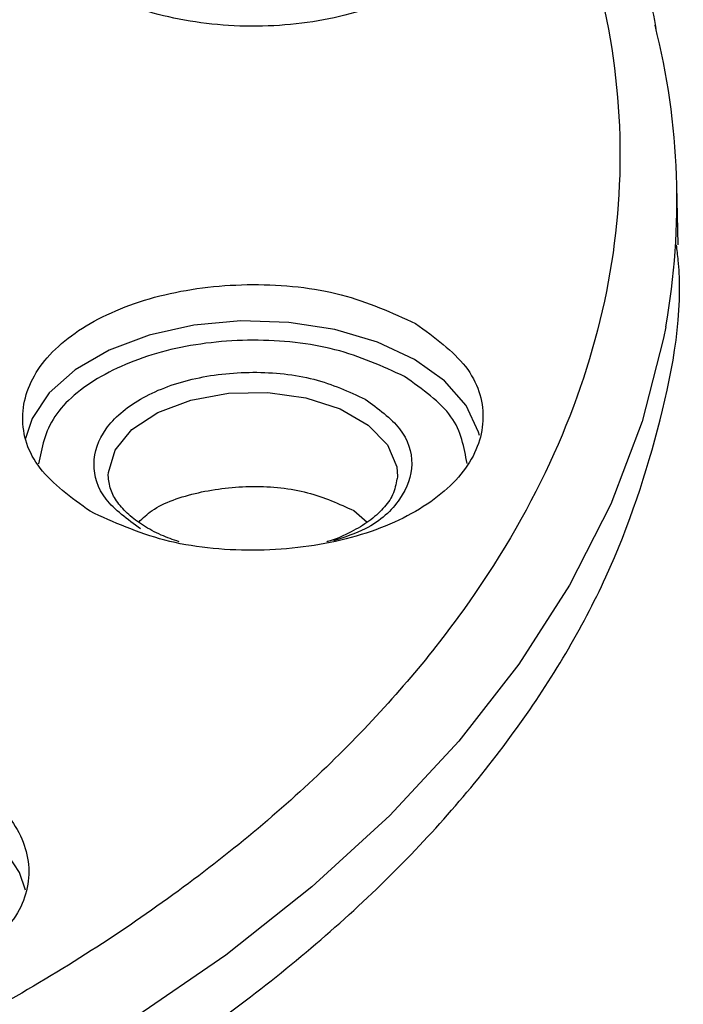
# Model space of a CAD drawing. Units: millimetres. Extents: x 5 to 292, y 5 to 415.
# Drawn here: x 125 to 130, y 195 to 202 of the extents above; entities that cross this region are included whole.
import ezdxf

# ---------------------------------------------------------------- set-up
doc = ezdxf.new("R2010")
doc.units = ezdxf.units.MM

msp = doc.modelspace()

# ---------------------------------------------------------------- linework, layer by layer
at = {"color": 7, "linetype": 'Continuous', "lineweight": 25}
for p, q in [((129.9943, 200.0324), (129.9854, 200.4466)), ((128.0258, 198.4073), (128.0248, 198.3876)), ((127.7193, 198.1679), (127.8133, 198.0866))]:
    msp.add_line(p, q, dxfattribs=at)
at = {"color": 8, "linetype": 'Continuous', "lineweight": 25, "flags": 128}
for points in [[(128.6017, 198.6938), (128.5956, 198.718), (128.509, 198.9049), (128.3569, 199.0773), (128.1461, 199.2278), (127.8857, 199.3496), (127.5871, 199.4375), (127.2633, 199.4877), (126.9286, 199.4979), (126.5975, 199.4677), (126.2845, 199.3984), (126.0034, 199.2931), (125.7662, 199.1563), (125.5836, 198.994), (125.4633, 198.8134), (125.418, 198.6737)], [(129.9076, 199.4577), (129.8925, 199.3775), (129.7422, 198.7919), (129.5223, 198.2137), (129.2338, 197.6456), (128.8781, 197.0904), (128.4569, 196.5507), (127.9722, 196.029), (127.4264, 195.5279), (126.8219, 195.0497), (126.1617, 194.5968)], [(125.9979, 198.4154), (125.9985, 198.4347), (126.0456, 198.5918), (126.1642, 198.7357), (126.3458, 198.8558), (126.5768, 198.9432), (126.84, 198.9914), (127.116, 198.9968), (127.3843, 198.959), (127.6249, 198.8808), (127.8201, 198.768), (127.9554, 198.629), (128.0206, 198.4741), (128.0258, 198.4073)], [(125.4178, 195.5042), (125.3753, 195.6303), (125.2553, 195.811), (125.0728, 195.9733), (124.8359, 196.1102), (124.5549, 196.2156), (124.242, 196.285), (123.9109, 196.3154), (123.5762, 196.3053), (123.2524, 196.2553), (122.9536, 196.1675), (122.6931, 196.0458), (122.482, 195.8955), (122.3297, 195.7231), (122.2429, 195.5362), (122.2325, 195.4913)]]:
    msp.add_lwpolyline(points, dxfattribs=at)
at = {"color": 7, "linetype": 'Continuous', "lineweight": 25}
msp.add_arc((124.9832, 200.3416), 5.0031, 349.82442, 14.24244, dxfattribs=at)
for points, knots in [([(129.8415, 201.5499), (129.8381, 201.5685), (129.7979, 201.7859), (129.6636, 202.1784), (129.4393, 202.7238), (129.1615, 203.2412), (128.832, 203.7471), (128.4499, 204.2392), (128.0176, 204.7154), (127.5369, 205.1741), (127.0098, 205.6134), (126.4387, 206.0318), (125.8259, 206.428), (125.174, 206.8004), (124.4857, 207.1478), (123.764, 207.4692), (123.0118, 207.7634), (122.2328, 208.0294), (121.4306, 208.2664), (120.6099, 208.4734), (119.7769, 208.6497), (118.9413, 208.7943), (118.1241, 208.9061), (117.3742, 208.9835), (116.7156, 209.0321), (115.9848, 209.0701), (115.4654, 209.0757), (115.1322, 209.0794)], [0, 0, 0, 0, 0.004371, 0.0511, 0.093637, 0.136303, 0.179083, 0.221952, 0.264883, 0.307849, 0.350827, 0.393797, 0.436743, 0.479648, 0.5225, 0.565287, 0.607991, 0.650587, 0.693037, 0.735276, 0.777185, 0.818524, 0.858728, 0.896067, 0.926408, 0.952787, 1, 1, 1, 1]), ([(125.3568, 206.5598), (125.7857, 206.2925), (126.6436, 205.758), (127.6864, 204.8419), (128.5271, 203.8615), (129.1352, 202.8244), (129.5047, 201.7508), (129.6279, 200.6585), (129.5032, 199.5663), (129.1326, 198.4928), (128.5224, 197.4564), (127.6832, 196.4748), (126.6291, 195.5649), (125.3784, 194.7422), (123.9524, 194.0208), (122.3754, 193.413), (120.6745, 192.9292), (118.8788, 192.5778), (117.0189, 192.3646), (115.1268, 192.2935), (113.2347, 192.3654), (111.3754, 192.5795), (109.5794, 192.9313), (107.8817, 193.4174), (106.2955, 194.02), (105.3703, 194.5157), (104.9076, 194.7635)], [0, 0, 0, 0, 0.041665, 0.083332, 0.125, 0.16667, 0.208332, 0.25, 0.291669, 0.333333, 0.375, 0.41667, 0.458333, 0.5, 0.541669, 0.583332, 0.625, 0.66667, 0.708333, 0.75, 0.79167, 0.833333, 0.875, 0.91667, 0.958336, 1, 1, 1, 1]), ([(128.5734, 202.7377), (128.6046, 202.6163), (128.6669, 202.3734), (128.4452, 202.0181), (128.0226, 201.7383), (127.4423, 201.5734), (126.7968, 201.549), (126.1887, 201.6696), (125.6893, 201.9135), (125.5332, 202.1419), (125.4552, 202.2561)], [0, 0, 0, 0, 0.125, 0.25, 0.375, 0.5, 0.6249999, 0.75, 0.875, 1, 1, 1, 1]), ([(104.6185, 193.8618), (105.0942, 193.607), (106.0458, 193.0974), (107.6768, 192.4776), (109.4224, 191.9778), (111.2692, 191.616), (113.1811, 191.3959), (115.1267, 191.3219), (117.0723, 191.3951), (118.9848, 191.6143), (120.8313, 191.9757), (122.5803, 192.4731), (124.2018, 193.0981), (125.6682, 193.8399), (126.9542, 194.6859), (128.0385, 195.6216), (128.9, 196.6308), (129.533, 197.6967), (129.8931, 198.8), (130.0375, 199.5865), (129.9875, 199.996), (129.9831, 200.0322)], [0, 0, 0, 0, 0.055258, 0.110516, 0.165773, 0.221031, 0.276289, 0.331547, 0.386804, 0.442062, 0.49732, 0.552578, 0.607835, 0.663093, 0.718351, 0.773609, 0.828866, 0.884124, 0.939382, 0.99464, 1, 1, 1, 1]), ([(125.8703, 198.1627), (125.7381, 198.2589), (125.4738, 198.4512), (125.3581, 198.8229), (125.4817, 199.1872), (125.8414, 199.4976), (126.3793, 199.705), (127.0104, 199.7761), (127.6542, 199.709), (127.9871, 199.5563), (128.1536, 199.4799)], [0, 0, 0, 0, 0.125, 0.25, 0.375, 0.5, 0.625, 0.75, 0.875, 1, 1, 1, 1]), ([(128.1536, 199.4799), (128.2857, 199.3837), (128.5501, 199.1914), (128.6658, 198.8197), (128.5422, 198.4555), (128.1824, 198.1451), (127.6445, 197.9377), (127.0134, 197.8666), (126.3697, 197.9337), (126.0367, 198.0864), (125.8703, 198.1627)], [0, 0, 0, 0, 0.125, 0.25, 0.375, 0.5, 0.625, 0.75, 0.875, 1, 1, 1, 1]), ([(126.2239, 198.0401), (126.1328, 198.1065), (125.9504, 198.2392), (125.8704, 198.4957), (125.9557, 198.7472), (126.204, 198.9615), (126.5754, 199.1046), (127.011, 199.1537), (127.4553, 199.1073), (127.6851, 199.002), (127.7999, 198.9493)], [0, 0, 0, 0, 0.12495, 0.249951, 0.374977, 0.5, 0.625024, 0.75005, 0.875051, 1, 1, 1, 1]), ([(126.4948, 197.949), (126.4519, 197.9641), (126.3597, 197.9967), (126.2397, 198.0621), (126.1356, 198.1398), (126.0584, 198.226), (126.0073, 198.3189), (126.0013, 198.381), (125.9982, 198.4137)], [0, 0, 0, 0, 0.139374, 0.299887, 0.463058, 0.629754, 0.804743, 1, 1, 1, 1]), ([(128.0208, 198.391), (128.0153, 198.3537), (128.0051, 198.2847), (127.9313, 198.1825), (127.8322, 198.0931), (127.6999, 198.015), (127.5962, 197.9673), (127.5329, 197.9498), (127.5303, 197.9491)], [0, 0, 0, 0, 0.232144, 0.428788, 0.61694, 0.79633, 0.991778, 1, 1, 1, 1]), ([(126.2116, 198.0874), (126.2405, 198.1154), (126.3366, 198.2083), (126.6246, 198.3055), (127.0097, 198.3519), (127.4102, 198.3097), (127.6163, 198.2151), (127.7193, 198.1679)], [0, 0, 0, 0, 0.097298, 0.322973, 0.548649, 0.774324, 1, 1, 1, 1]), ([(122.6856, 196.2979), (122.8522, 196.3742), (123.1853, 196.5268), (123.8291, 196.5936), (124.4602, 196.5223), (124.9978, 196.3146), (125.3571, 196.0041), (125.4803, 195.6397), (125.3641, 195.2681), (125.0995, 195.0759), (124.9672, 194.9798)], [0, 0, 0, 0, 0.125, 0.25, 0.375, 0.5, 0.625, 0.75, 0.875, 1, 1, 1, 1])]:
    msp.add_open_spline(points, degree=3, knots=knots, dxfattribs=at)
at = {"color": 8, "linetype": 'Continuous', "lineweight": 25}
for points, knots in [([(128.0754, 199.1082), (127.9204, 199.1793), (127.6102, 199.3216), (127.0108, 199.3841), (126.422, 199.3179), (125.9242, 199.1245), (125.5765, 198.8358), (125.5312, 198.6086), (125.5085, 198.495)], [0, 0, 0, 0, 0.166623, 0.333294, 0.499971, 0.666647, 0.833323, 1, 1, 1, 1]), ([(128.5143, 198.4976), (128.4939, 198.6114), (128.453, 198.8401), (128.2017, 199.0186), (128.0754, 199.1082)], [0, 0, 0, 0, 0.497666, 1, 1, 1, 1]), ([(127.7999, 198.9493), (127.891, 198.883), (128.0733, 198.7504), (128.1541, 198.4931), (128.0657, 198.2445), (127.8595, 198.0486), (127.6555, 197.9804), (127.5781, 197.9546)], [0, 0, 0, 0, 0.216743, 0.433575, 0.650451, 0.867322, 1, 1, 1, 1])]:
    msp.add_open_spline(points, degree=3, knots=knots, dxfattribs=at)

doc.saveas('drawing.dxf')
